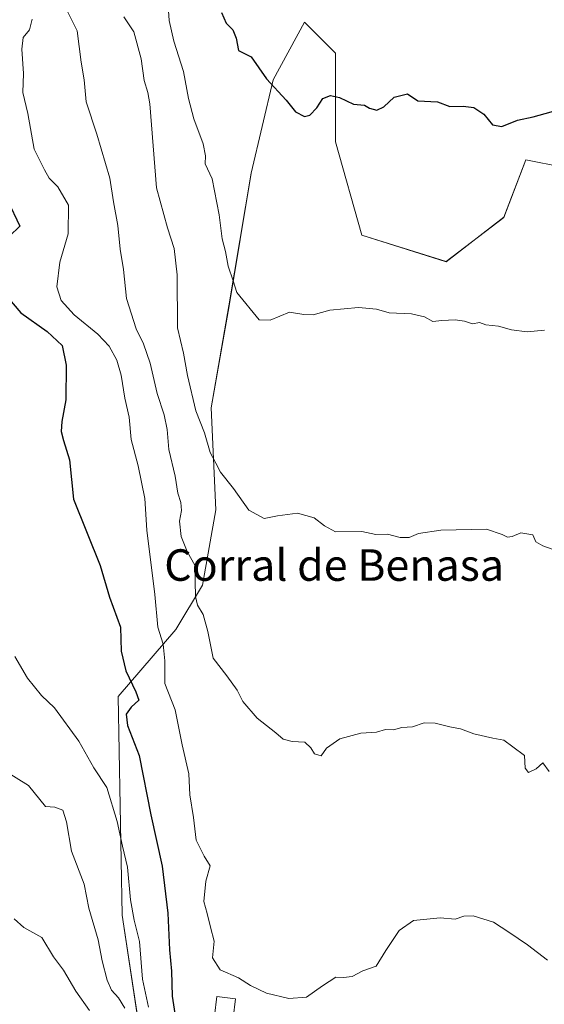
# Model space of a CAD drawing. Units: metres. Extents: x 648631 to 651400, y 4718459 to 4720831.
# Drawn here: x 650112 to 650246, y 4720250 to 4720500 of the extents above; entities that cross this region are included whole.
import ezdxf
from ezdxf.enums import TextEntityAlignment as Align

# ---------------------------------------------------------------- set-up
doc = ezdxf.new("R2010")
doc.units = ezdxf.units.M
doc.header["$MEASUREMENT"] = 0
for name, color, linetype, lineweight in [('Arbolado forestal CxS', 92, 'Continuous', 0), ('Curva de nivel maestra', 36, 'Continuous', 30), ('Curva de nivel normal', 36, 'Continuous', 0), ('Texto cartográfico', 19, 'Continuous', 0), ('Torre de tendido Cxs', 19, 'Continuous', 0)]:
    doc.layers.add(name, color=color, linetype=linetype, lineweight=lineweight)
doc.styles.add('Arial', font='txt', dxfattribs={"height": 0.2})

# ---------------------------------------------------------------- blocks, each defined once
blk = doc.blocks.new('*U151')
at = {"layer": 'Arbolado forestal CxS', "color": 92, "linetype": 'Continuous', "lineweight": 0}
blk.add_polyline3d([(650269.1667, 4720458.5869, 547.799), (650241.0333, 4720464.2141, 548.5405), (650235.4064, 4720449.585, 547.1021), (650220.7769, 4720438.3319, 546.1172), (650199.3956, 4720445.0844, 546.5052), (650192.6437, 4720468.7163, 548.6577), (650192.6442, 4720491.2225, 550.6975), (650184.767, 4720499.0999, 551.2215), (650176.8893, 4720484.4709, 550.1204), (650171.2623, 4720460.8391, 547.8557), (650165.6351, 4720427.0797, 544.6933), (650161.1335, 4720401.1975, 541.8045), (650162.2585, 4720375.3149, 538.7237), (650158.8823, 4720356.1845, 536.3729), (650152.1304, 4720344.9313, 533.3078), (650137.5311, 4720327.9135, 525.7657), (650138.509, 4720272.3885, 520.2104), (650147.6132, 4720212.3731, 508.9757)], dxfattribs=at)

msp = doc.modelspace()

# ---------------------------------------------------------------- linework, layer by layer
at = {"layer": 'Arbolado forestal CxS', "color": 92, "linetype": 'Continuous', "lineweight": 0}
for points in [[(650314.71, 4720393.23, 535.41), (650300.68, 4720415.82, 541.78), (650292.8, 4720440.58, 546.6), (650269.17, 4720458.59, 547.8), (650241.03, 4720464.21, 548.54), (650235.41, 4720449.59, 547.1), (650220.78, 4720438.33, 546.12), (650199.4, 4720445.08, 546.51), (650192.64, 4720468.72, 548.66), (650192.64, 4720491.22, 550.7), (650184.77, 4720499.1, 551.22), (650176.89, 4720484.47, 550.12), (650171.26, 4720460.84, 547.86), (650165.64, 4720427.08, 544.69), (650161.13, 4720401.2, 541.8), (650162.26, 4720375.31, 538.72), (650158.88, 4720356.18, 536.37), (650152.13, 4720344.93, 533.31), (650137.53, 4720327.91, 525.77), (650138.51, 4720272.39, 520.21), (650147.61, 4720212.37, 508.98), (650134.44, 4720195.21, 494.04)], [(650314.71, 4720393.23, 535.41), (650300.68, 4720415.82, 541.78), (650292.8, 4720440.58, 546.6), (650269.17, 4720458.59, 547.8), (650241.03, 4720464.21, 548.54), (650235.41, 4720449.59, 547.1), (650220.78, 4720438.33, 546.12), (650199.4, 4720445.08, 546.51), (650192.64, 4720468.72, 548.66), (650192.64, 4720491.22, 550.7), (650184.77, 4720499.1, 551.22), (650176.89, 4720484.47, 550.12), (650171.26, 4720460.84, 547.86), (650165.64, 4720427.08, 544.69), (650161.13, 4720401.2, 541.8), (650162.26, 4720375.31, 538.72), (650158.88, 4720356.18, 536.37), (650152.13, 4720344.93, 533.31), (650137.53, 4720327.91, 525.77), (650138.51, 4720272.39, 520.21), (650147.61, 4720212.37, 508.98), (650134.44, 4720195.21, 494.04)], [(650147.61, 4720212.37, 508.98), (650138.51, 4720272.39, 520.21), (650137.53, 4720327.91, 525.77), (650152.13, 4720344.93, 533.31), (650158.88, 4720356.18, 536.37), (650162.26, 4720375.31, 538.72), (650161.13, 4720401.2, 541.8), (650165.64, 4720427.08, 544.69), (650171.26, 4720460.84, 547.86), (650176.89, 4720484.47, 550.12), (650184.77, 4720499.1, 551.22), (650192.64, 4720491.22, 550.7), (650192.64, 4720468.72, 548.66), (650199.4, 4720445.08, 546.51), (650220.78, 4720438.33, 546.12), (650235.41, 4720449.59, 547.1), (650241.03, 4720464.21, 548.54), (650269.17, 4720458.59, 547.8)]]:
    msp.add_polyline3d(points, dxfattribs=at)
at = {"layer": 'Curva de nivel maestra', "color": 36, "linetype": 'Continuous', "lineweight": 30}
for points in [[(650163.7, 4720501.56, 550), (650164.93, 4720498.88, 550), (650166.6, 4720497.17, 550), (650167.45, 4720495.06, 550), (650168.08, 4720491.98, 550), (650171.27, 4720490.29, 550), (650175.19, 4720484.74, 550), (650180.12, 4720479.29, 550), (650182.51, 4720476.35, 550), (650184.78, 4720475.2, 550), (650186.13, 4720475.51, 550), (650187.9, 4720477.39, 550), (650189.49, 4720479.78, 550), (650191.38, 4720480.5, 550), (650193.71, 4720479.98, 550), (650197.23, 4720478.31, 550), (650200.05, 4720478.06, 550), (650201.29, 4720477.29, 550), (650203.19, 4720476.75, 550), (650204.91, 4720477.64, 550), (650207.6, 4720480.11, 550), (650210.92, 4720480.91, 550), (650213.54, 4720479.15, 550), (650218.59, 4720478.91, 550), (650221.71, 4720477.72, 550), (650225.12, 4720477.81, 550), (650227.84, 4720477.47, 550), (650230.3, 4720475.8, 550), (650232.58, 4720473.08, 550), (650234.91, 4720472.67, 550)], [(650234.91, 4720472.67, 550), (650238.88, 4720474.26, 550), (650242.83, 4720475.11, 550), (650251.04, 4720477.42, 550), (650256.63, 4720478.1, 550), (650261.59, 4720478, 550), (650266.72, 4720480.59, 550), (650270.11, 4720480.82, 550), (650274.65, 4720477.81, 550), (650276.02, 4720475.52, 550), (650277.78, 4720474.94, 550), (650281.05, 4720475.34, 550), (650283.46, 4720475.57, 550), (650287.17, 4720476.76, 550), (650294.5, 4720477.29, 550), (650296.45, 4720478.08, 550), (650299.13, 4720480.72, 550), (650301.47, 4720485.19, 550), (650301.81, 4720488.76, 550), (650301.03, 4720495.34, 550), (650301.08, 4720502.71, 550)], [(650109.38, 4720453.98, 525), (650112.52, 4720447.35, 525), (650109.92, 4720444.79, 525)], [(650109.36, 4720429.29, 525), (650112.79, 4720425.32, 525), (650119.5, 4720420.61, 525), (650123.3, 4720417.04, 525), (650124.31, 4720412.06, 525), (650124.21, 4720403.28, 525), (650123.19, 4720397.73, 525), (650123, 4720395.21, 525), (650123.62, 4720392.91, 525), (650125.18, 4720388.03, 525), (650126.16, 4720378, 525), (650132.96, 4720361.2, 525), (650135.33, 4720353.18, 525), (650138.08, 4720345.53, 525), (650138.27, 4720339.48, 525), (650139.41, 4720334.48, 525), (650141.96, 4720329.11, 525), (650142.75, 4720327.02, 525), (650140.82, 4720325.26, 525), (650139.53, 4720323.45, 525), (650139.86, 4720320.54, 525), (650142.8, 4720313, 525), (650145.76, 4720297.93, 525), (650148.66, 4720284.86, 525), (650150.14, 4720272.96, 525), (650150.49, 4720263.64, 525), (650151.03, 4720258.23, 525), (650151.24, 4720251.89, 525), (650151.92, 4720247.5, 525)]]:
    msp.add_polyline3d(points, dxfattribs=at)
at = {"layer": 'Curva de nivel normal', "color": 36, "linetype": 'Continuous', "lineweight": 0}
for points in [[(650246.96, 4720308.92, 535), (650245.34, 4720311.1, 535), (650243.6, 4720309.57, 535), (650241.64, 4720308.68, 535), (650240.87, 4720309.76, 535), (650240.66, 4720312.94, 535), (650237.71, 4720315.2, 535), (650235.39, 4720316.87, 535), (650232.65, 4720317.35, 535), (650227.84, 4720318.5, 535), (650224.39, 4720319.76, 535), (650221.71, 4720320.2, 535), (650218.01, 4720321.21, 535), (650215.22, 4720321.25, 535), (650212.21, 4720320.28, 535), (650209.5, 4720320.08, 535), (650207.38, 4720319.5, 535), (650205.38, 4720319.53, 535), (650203.05, 4720318.86, 535), (650199.11, 4720318.66, 535), (650193.81, 4720317.21, 535), (650190.39, 4720314.84, 535), (650189.02, 4720312.84, 535), (650187.37, 4720313.38, 535), (650186.44, 4720314.95, 535), (650184.92, 4720316.38, 535), (650181.68, 4720316.51, 535), (650179.41, 4720317.09, 535), (650177.53, 4720318.68, 535), (650172.79, 4720322.42, 535), (650169.11, 4720326.71, 535), (650167.68, 4720329.53, 535), (650165.05, 4720333.15, 535), (650161.65, 4720337.67, 535), (650160.27, 4720344.45, 535), (650159.07, 4720348.74, 535), (650157.6, 4720351.1, 535), (650157.09, 4720353.32, 535), (650157.07, 4720357.16, 535), (650157.03, 4720361.12, 535), (650155.04, 4720364.72, 535), (650153.53, 4720368.56, 535), (650153.1, 4720372.43, 535), (650153.56, 4720375.13, 535), (650153.42, 4720377.21, 535), (650152.66, 4720379.54, 535), (650152, 4720383.88, 535), (650150.37, 4720390.67, 535), (650149.96, 4720395.71, 535), (650149.17, 4720399.48, 535), (650147.4, 4720404.84, 535), (650145.6, 4720412.59, 535), (650143.97, 4720417.48, 535), (650142.07, 4720421.29, 535), (650139.61, 4720428.99, 535), (650138.84, 4720436.32, 535), (650138.04, 4720441.54, 535), (650137.41, 4720447.51, 535), (650136.34, 4720453.52, 535), (650135.37, 4720459.55, 535), (650132.12, 4720470.73, 535), (650129.38, 4720478.94, 535), (650128.85, 4720484.46, 535), (650128.13, 4720488.98, 535), (650127.1, 4720496.96, 535), (650123.9, 4720503.39, 535)], [(650150.09, 4720504.5, 545), (650150.43, 4720499.53, 545), (650151.61, 4720494.3, 545), (650154.11, 4720486.64, 545), (650155.34, 4720479.75, 545), (650156.73, 4720474.55, 545), (650159.07, 4720468.22, 545), (650159.65, 4720465.22, 545), (650159.56, 4720463.17, 545), (650161.33, 4720459.35, 545), (650163.16, 4720450.23, 545), (650163.9, 4720444.14, 545), (650164.75, 4720440.95, 545), (650165.41, 4720437.22, 545), (650166.71, 4720433.48, 545), (650167.62, 4720430.53, 545), (650173.3, 4720423.6, 545), (650176.05, 4720423.44, 545), (650180.96, 4720425.49, 545), (650184.6, 4720424.95, 545), (650187, 4720424.83, 545), (650191.25, 4720426.03, 545), (650198.54, 4720426.7, 545), (650203.05, 4720426.31, 545), (650206.28, 4720425.35, 545), (650211.97, 4720425.08, 545), (650215.28, 4720424.36, 545), (650217.38, 4720423.16, 545), (650219.71, 4720423.37, 545), (650223.07, 4720423.54, 545), (650225.47, 4720423.2, 545), (650227.42, 4720422.55, 545), (650229.25, 4720422.9, 545), (650230.81, 4720422.3, 545), (650234.1, 4720421.93, 545), (650237.33, 4720421, 545), (650241.34, 4720420.56, 545), (650245.77, 4720420.96, 545)], [(650138.97, 4720500.45, 540), (650141.46, 4720496.65, 540), (650143.31, 4720489.82, 540), (650144.14, 4720484.34, 540), (650145.06, 4720481.29, 540), (650145.54, 4720478.44, 540), (650147.21, 4720457.06, 540), (650150.05, 4720446.9, 540), (650151.75, 4720441.7, 540), (650152.51, 4720434.98, 540), (650152.57, 4720421.54, 540), (650154.05, 4720415.1, 540), (650155.1, 4720409.46, 540), (650157.25, 4720400.44, 540), (650159.45, 4720394.88, 540), (650160.88, 4720389.88, 540), (650162.3, 4720387.21, 540), (650163.45, 4720384.88, 540), (650166.79, 4720380.74, 540), (650170.64, 4720375.22, 540), (650174.53, 4720373.13, 540), (650177.95, 4720373.81, 540), (650183.07, 4720374.5, 540), (650187.26, 4720373.26, 540), (650189.88, 4720371.23, 540), (650192.68, 4720369.72, 540), (650199.33, 4720369.83, 540), (650202.9, 4720369.07, 540), (650205.86, 4720369.15, 540), (650209.11, 4720368.27, 540), (650211.38, 4720368.28, 540), (650213.71, 4720369.36, 540), (650219.38, 4720370.13, 540), (650230.98, 4720370.44, 540), (650234.96, 4720369.08, 540), (650236.38, 4720368.39, 540), (650237.56, 4720368.56, 540), (650239.74, 4720369.47, 540), (650242.76, 4720369.01, 540), (650243.51, 4720367.18, 540), (650245.28, 4720366.17, 540), (650247.65, 4720365.32, 540)], [(650246.51, 4720260.98, 530), (650241.44, 4720264.91, 530), (650236.66, 4720268.08, 530), (650232.76, 4720270.68, 530), (650227.62, 4720272.24, 530), (650225.24, 4720272.2, 530), (650223.06, 4720271.41, 530), (650219.27, 4720271.76, 530), (650212.5, 4720271.04, 530), (650208.86, 4720268.53, 530), (650205.42, 4720263.46, 530), (650202.98, 4720259.48, 530), (650199.62, 4720258.27, 530), (650196.87, 4720256.9, 530), (650194.75, 4720256.59, 530), (650192.8, 4720256.65, 530), (650189.35, 4720254.5, 530), (650185.35, 4720251.64, 530), (650180.82, 4720251.28, 530), (650175.17, 4720252.65, 530), (650171.07, 4720254.55, 530), (650168.02, 4720256.5, 530), (650163.37, 4720258.58, 530), (650161.48, 4720261.56, 530), (650161.85, 4720265.82, 530), (650160.98, 4720269.35, 530), (650160.07, 4720272.86, 530), (650159.23, 4720275.89, 530), (650159.79, 4720281.02, 530), (650160.87, 4720284.98, 530), (650159.32, 4720287.4, 530), (650157.26, 4720291.49, 530), (650156.59, 4720297.2, 530), (650155.66, 4720302.98, 530), (650155.48, 4720308.31, 530), (650153.73, 4720315.64, 530), (650151.94, 4720324.53, 530), (650149.35, 4720331.24, 530), (650149.34, 4720337.01, 530), (650148.92, 4720341.24, 530), (650147.57, 4720345.53, 530), (650146.8, 4720353.86, 530), (650144.8, 4720370.2, 530), (650144.24, 4720378.21, 530), (650142.6, 4720386.54, 530), (650140.83, 4720393.21, 530), (650140.28, 4720398.88, 530), (650139.2, 4720403.7, 530), (650138.29, 4720409.5, 530), (650137.2, 4720413.36, 530), (650135.21, 4720416.88, 530), (650132.34, 4720419.89, 530), (650126.31, 4720424.82, 530), (650123.04, 4720428.51, 530), (650121.96, 4720431.95, 530), (650122.69, 4720438.18, 530), (650124.8, 4720445.38, 530), (650124.88, 4720452.65, 530), (650122.16, 4720457.32, 530), (650119.97, 4720459.5, 530), (650118.77, 4720461.68, 530), (650116.21, 4720466.85, 530), (650114.56, 4720475.96, 530), (650113.28, 4720481.28, 530), (650113.42, 4720486.13, 530), (650113.01, 4720492.28, 530), (650113.4, 4720495.22, 530), (650115.01, 4720497.22, 530), (650115.63, 4720499.9, 530)], [(650111.27, 4720338.1, 520), (650114.44, 4720332.6, 520), (650118.05, 4720328.21, 520), (650121.34, 4720325.07, 520), (650127.54, 4720316.6, 520), (650131.35, 4720309.85, 520), (650134.66, 4720304.82, 520), (650137.27, 4720296.22, 520), (650138.64, 4720289.96, 520), (650139.9, 4720284.64, 520), (650140.64, 4720276.3, 520), (650141.54, 4720271.15, 520), (650142.9, 4720265.73, 520), (650143.65, 4720256.17, 520), (650145.24, 4720249.07, 520)], [(650139.16, 4720248.82, 515), (650137.59, 4720251.41, 515), (650135.8, 4720253.38, 515), (650134.7, 4720255.89, 515), (650133.45, 4720260.86, 515), (650132.38, 4720266.19, 515), (650130.01, 4720274.24, 515), (650128.83, 4720280.32, 515), (650125.68, 4720288.66, 515), (650124.42, 4720296.14, 515), (650123.48, 4720299.07, 515), (650121.44, 4720299.87, 515), (650119.04, 4720300.01, 515), (650114.7, 4720305.34, 515), (650108.5, 4720309.2, 515)], [(650130.23, 4720248.23, 510), (650126.76, 4720253.12, 510), (650123.64, 4720258.46, 510), (650121.04, 4720261.86, 510), (650118.14, 4720266.74, 510), (650113.56, 4720269.33, 510), (650111.07, 4720271.52, 510)]]:
    msp.add_polyline3d(points, dxfattribs=at)
at = {"layer": 'Torre de tendido Cxs', "color": 19, "linetype": 'Continuous', "lineweight": 0}
msp.add_polyline3d([(650166.73, 4720246.31, 528.57), (650161.94, 4720246.87, 528.21), (650162.51, 4720251.74, 528.63), (650167.31, 4720251.18, 529.01), (650166.73, 4720246.31, 528.57)], close=True, dxfattribs=at)
msp.add_polyline3d([(650166.73, 4720246.31, 526.58), (650167.31, 4720251.18, 526.58), (650162.51, 4720251.74, 526.58), (650161.94, 4720246.87, 526.58), (650166.73, 4720246.31, 526.58)], dxfattribs=at)

# ---------------------------------------------------------------- block references
at = {"layer": 'Arbolado forestal CxS', "color": 92, "linetype": 'Continuous', "lineweight": 0}
msp.add_blockref('*U151', (0, 0), dxfattribs=at)

# ---------------------------------------------------------------- texts
at = {"layer": 'Texto cartográfico', "color": 19, "linetype": 'Continuous', "lineweight": 0, "style": 'Arial'}
msp.add_text('Corral de Benasa', height=8, dxfattribs=at).set_placement((650192.33, 4720361.31), align=Align.MIDDLE_CENTER)

doc.saveas('drawing.dxf')
